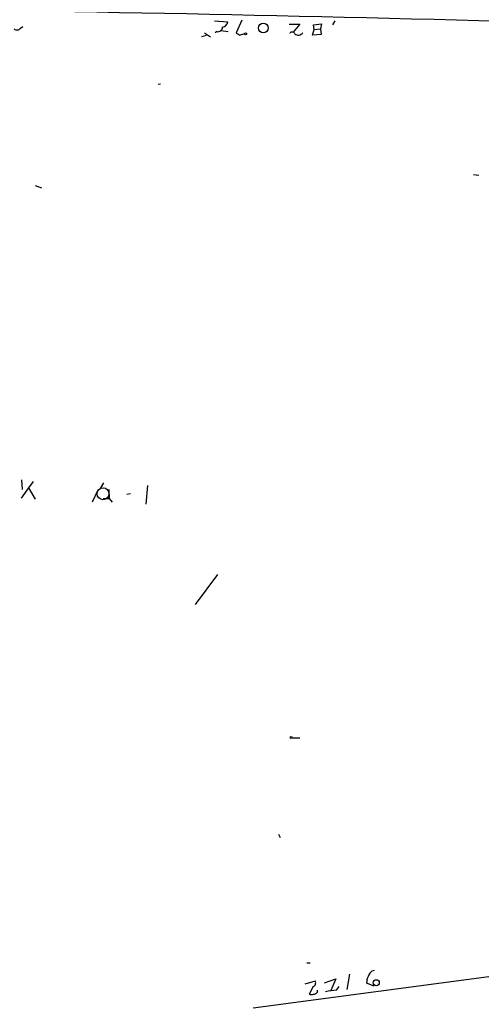
# Model space of a CAD drawing. Extents: x 0 to 744, y 6616 to 7546.
# Drawn here: x 476 to 544, y 6957 to 7104 of the extents above; entities that cross this region are included whole.
import ezdxf

# ---------------------------------------------------------------- set-up
doc = ezdxf.new("R2010")
doc.units = 0
doc.header["$MEASUREMENT"] = 0
doc.layers.add('MAIN', color=5, linetype='CONTINUOUS')

msp = doc.modelspace()

# ---------------------------------------------------------------- linework, layer by layer
at = {"layer": 'MAIN'}
for p, q in [((504.6133, 7103.3806), (506.5607, 7103.2113)), ((508.6773, 7103.4653), (507.8307, 7101.6026)), ((515.7047, 7102.8726), (517.3133, 7102.8726)), ((517.3133, 7102.8726), (516.2973, 7101.6873)), ((519.3453, 7102.7879), (520.5307, 7102.9573)), ((519.43, 7102.1106), (519.3453, 7102.7879)), ((520.5307, 7102.9573), (520.3613, 7102.1953)), ((522.478, 7103.3806), (522.1393, 7102.7879)), ((475.742, 7102.2799), (476.0807, 7102.5339)), ((503.0893, 7101.6026), (504.0207, 7101.0099)), ((504.952, 7101.7719), (504.698, 7101.6026)), ((505.5447, 7101.9413), (506.6453, 7101.7719)), ((508.3387, 7101.2639), (509.1007, 7101.5179)), ((519.176, 7101.2639), (519.43, 7102.1106)), ((520.446, 7101.3486), (519.176, 7101.2639)), ((519.43, 7102.1106), (520.3613, 7102.1953)), ((520.3613, 7102.1953), (520.446, 7101.3486)), ((503.3433, 7101.1793), (502.666, 7101.0099)), ((496.57, 7093.9826), (496.2313, 7093.8979)), ((543.1367, 7080.5206), (543.8987, 7080.4359)), ((477.9433, 7078.9119), (478.8747, 7078.5733)), ((475.9113, 7035.1393), (475.996, 7033.6999)), ((477.6047, 7034.8853), (476.9273, 7033.9539)), ((488.1033, 7034.7159), (487.5953, 7033.8693)), ((494.6227, 7034.2926), (494.3687, 7031.4986)), ((476.9273, 7033.9539), (475.8267, 7032.4299)), ((476.9273, 7033.9539), (477.9433, 7032.2606)), ((487.2567, 7033.6153), (486.41, 7031.8373)), ((488.8653, 7033.6999), (488.95, 7032.3453)), ((491.5747, 7033.0226), (492.0827, 7033.1073)), ((488.0187, 7032.3453), (488.95, 7032.3453)), ((488.95, 7032.3453), (489.3733, 7031.8373)), ((505.0367, 7021.0846), (501.7347, 7016.5973)), ((516.128, 6996.7853), (517.3133, 6996.7853)), ((514.096, 6982.4766), (514.35, 6981.9686)), ((510.3707, 6956.6533), (557.1067, 6962.8339)), ((518.3293, 6963.3419), (518.8373, 6963.3419)), ((520.954, 6960.3786), (522.6473, 6960.9713)), ((522.6473, 6960.9713), (521.8853, 6959.1933)), ((524.6793, 6961.6486), (524.256, 6959.3626)), ((528.066, 6962.1566), (528.4047, 6962.2413)), ((518.0753, 6960.2093), (519.5993, 6960.6326)), ((519.2607, 6959.7859), (518.668, 6958.6853)), ((522.732, 6959.2779), (523.1553, 6959.7859)), ((528.32, 6959.8706), (527.2193, 6960.2939))]:
    msp.add_line(p, q, dxfattribs=at)
for centre, radius in [((511.8698, 7102.3138), 0.7193), ((509.2276, 7101.4333), 0.1526), ((516.001, 6996.8276), 0.1338), ((528.6524, 6960.3685), 0.4462)]:
    msp.add_circle(centre, radius, dxfattribs=at)
at = {"layer": 'MAIN', "color": 5}
msp.add_circle((488.0186, 7033.065), 0.8828, dxfattribs=at)
at = {"layer": 'MAIN'}
for centre, radius, start, end in [((393.195, 1602.0074), 5503.4389, 88.0825052, 89.1961164), ((505.6717, 7103.3383), 0.898, 278.130102, 351.869898), ((475.2401, 7102.6366), 0.6157, 225.783022, 324.598617), ((505.0648, 7102.4988), 0.7356, 261.179222, 356.141365), ((592.7673, 7228.4447), 152.6537, 236.192759, 236.421922), ((516.1492, 7101.2852), 0.4286, 20.219577, 147.114564), ((517.0594, 7102.1105), 0.8466, 233.119274, 323.134163), ((529.6507, 6960.3125), 2.4315, 130.673627, 180.438299), ((519.0068, 6960.3785), 0.6447, 293.192756, 23.212594), ((519.0067, 6959.32), 0.7194, 241.913927, 298.079046), ((519.4036, 6959.2197), 0.5376, 263.773978, 6.215426), ((524.2059, 6944.7219), 14.6304, 95.781904, 102.163246)]:
    msp.add_arc(centre, radius, start, end, dxfattribs=at)

doc.saveas('drawing.dxf')
